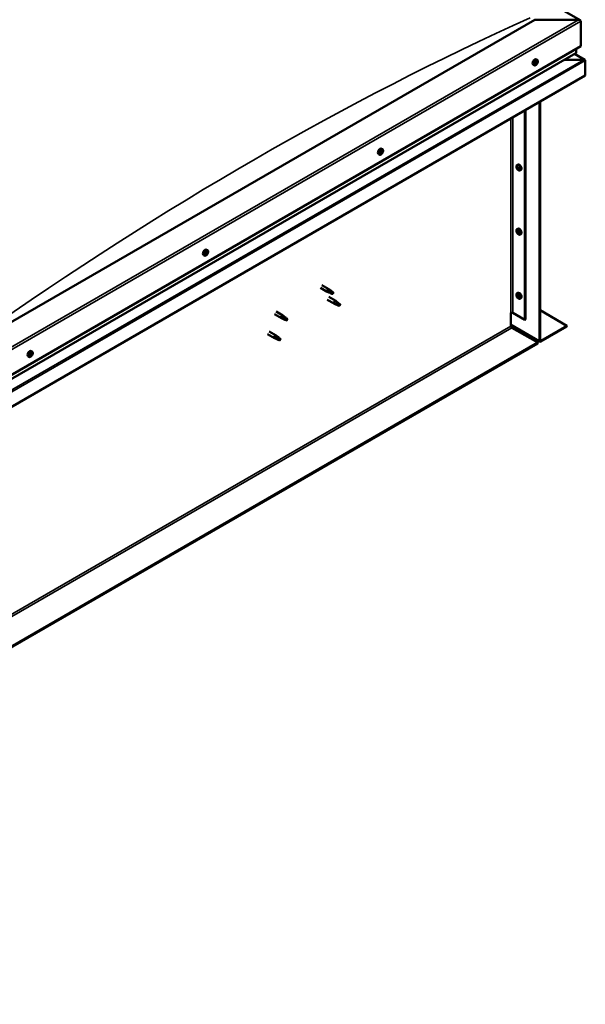
# Model space of a CAD drawing. Units: millimetres. Extents: x -6299 to 24551, y 2995 to 8837.
# Drawn here: x 184 to 1055, y 3224 to 4740 of the extents above; entities that cross this region are included whole.
import ezdxf

# ---------------------------------------------------------------- set-up
doc = ezdxf.new("R2010")
doc.units = ezdxf.units.MM
doc.header["$LTSCALE"] = 25
doc.layers.add('Visible (ISO)', color=7, linetype='Continuous', lineweight=50)
doc.layers.add('Visible Narrow (ISO)', color=7, linetype='Continuous', lineweight=35)

msp = doc.modelspace()

# ---------------------------------------------------------------- linework, layer by layer
at = {"layer": 'Visible (ISO)'}
for p, q in [((-401.7, 5575.8), (1046.9, 4739.5)), ((977.2, 4740.1), (128.7, 4250.2)), ((1044.4, 4740.1), (977.2, 4740.1)), ((1047.9, 4699.3), (1047.9, 4738.1)), ((1047.9, 4738.1), (1047.9, 4699.3)), ((128.7, 4168.6), (1047.9, 4699.3)), ((128.7, 4162.1), (1040.4, 4688.5)), ((1054.3, 4678.1), (1038.4, 4687.3)), ((1040.8, 4689.1), (1040.8, 4695.2)), ((1040.8, 4695.2), (1040.8, 4689.1)), ((976.2, 4669.9), (974.8, 4670.7)), ((978.3, 4672.6), (977.9, 4672.8)), ((979.5, 4672), (978.4, 4672.7)), ((979.4, 4674.9), (979.2, 4675)), ((980.9, 4678.1), (979.6, 4678.9)), ((980.7, 4674.3), (979.7, 4674.9)), ((1052.7, 4678.5), (1023, 4678.5)), ((1023, 4678.5), (1052.7, 4678.5)), ((1055, 4677.2), (1055, 4677.2)), ((1055, 4677.2), (1055, 4677.2)), ((1055, 4654), (1055, 4677.2)), ((1055, 4677.2), (1055, 4654)), ((1055, 4677.2), (1055, 4677.2)), ((1055, 4677.2), (1055, 4654)), ((1055, 4654), (128.7, 4119.2)), ((1055, 4654), (1055, 4654)), ((1055, 4654), (1055, 4654)), ((984.3, 4245.7), (984.3, 4613.1)), ((985.3, 4246.3), (985.3, 4613.8)), ((962, 4600.3), (962, 4277.8)), ((963.1, 4600.9), (963.1, 4278.4)), ((740.4, 4534.5), (739.7, 4534.9)), ((742.6, 4540.6), (741.3, 4541.3)), ((742, 4537.3), (741.3, 4537.7)), ((737.9, 4532.3), (736.5, 4533.1)), ((949.8, 4516.3), (951.1, 4517)), ((949.9, 4511.9), (951.1, 4512.6)), ((950.8, 4513.1), (951.3, 4513.4)), ((951.7, 4510.1), (952.5, 4510.5)), ((952.5, 4511.3), (952.6, 4511.3)), ((954.6, 4508), (955.9, 4508.8)), ((949.8, 4417.5), (951.1, 4418.2)), ((949.9, 4413.1), (951.1, 4413.8)), ((950.8, 4414.3), (951.3, 4414.6)), ((951.7, 4411.3), (952.5, 4411.7)), ((952.5, 4412.5), (952.6, 4412.5)), ((954.6, 4409.2), (955.9, 4410)), ((473.2, 4385), (471.9, 4385.8)), ((468.5, 4376.8), (467.1, 4377.6)), ((470.5, 4379.6), (470.3, 4379.8)), ((471.7, 4378.9), (470.7, 4379.5)), ((471.9, 4381.8), (471.6, 4382)), ((473.1, 4381.1), (471.9, 4381.7)), ((647.1, 4327.3), (657.7, 4321.1)), ((649.5, 4331.4), (660.1, 4325.3)), ((657.9, 4321.9), (660, 4320.9)), ((661.8, 4324), (660.2, 4325.3)), ((657.7, 4308.9), (668.3, 4302.8)), ((660.2, 4320.1), (657.8, 4321.1)), ((660, 4320.9), (664, 4318.6)), ((660.1, 4313.1), (670.7, 4306.9)), ((664, 4318.6), (666.3, 4318.9)), ((665.6, 4321), (666.9, 4320.3)), ((666.9, 4320.3), (666.3, 4318.9)), ((672.4, 4305.6), (670.8, 4306.9)), ((949.8, 4318.7), (951.1, 4319.4)), ((949.9, 4314.3), (951.1, 4315)), ((950.8, 4315.5), (951.3, 4315.8)), ((951.7, 4312.5), (952.5, 4312.9)), ((952.5, 4313.7), (952.6, 4313.7)), ((954.6, 4310.4), (955.9, 4311.2)), ((670.8, 4301.7), (668.4, 4302.7)), ((668.5, 4303.5), (670.6, 4302.6)), ((670.6, 4302.6), (674.6, 4300.2)), ((674.6, 4300.2), (676.9, 4300.6)), ((676.2, 4302.6), (677.5, 4301.9)), ((677.5, 4301.9), (676.9, 4300.6)), ((985.3, 4292.5), (1026.7, 4268.6)), ((576.4, 4286.4), (587, 4280.3)), ((578.8, 4290.6), (589.4, 4284.5)), ((589.5, 4279.2), (587.1, 4280.3)), ((587.2, 4281.1), (589.3, 4280.1)), ((589.3, 4280.1), (593.3, 4277.8)), ((591.1, 4283.2), (589.5, 4284.4)), ((593.3, 4277.8), (595.6, 4278.1)), ((594.9, 4280.2), (596.2, 4279.4)), ((596.2, 4279.4), (595.6, 4278.1)), ((940.4, 4288.6), (940.4, 4268.2)), ((943.3, 4288.6), (962, 4277.8)), ((962, 4277.8), (963.1, 4278.4)), ((940.4, 4269.9), (985, 4244.1)), ((941.8, 4265.7), (981.8, 4242.7)), ((1026.7, 4268.6), (986.7, 4245.5)), ((986.7, 4244.3), (1026.7, 4267.4)), ((1026.7, 4268.6), (1026.7, 4267.4)), ((565.8, 4255.8), (576.4, 4249.7)), ((568.2, 4260), (578.8, 4253.9)), ((578.9, 4248.6), (576.5, 4249.7)), ((576.6, 4250.5), (578.6, 4249.5)), ((578.6, 4249.5), (582.7, 4247.1)), ((580.5, 4252.6), (578.9, 4253.8)), ((582.7, 4247.1), (585, 4247.5)), ((584.3, 4249.6), (585.6, 4248.8)), ((585.6, 4248.8), (585, 4247.5)), ((981.8, 4242.7), (-781, 3224.9)), ((-781, 3223.7), (981.8, 4241.4)), ((981.8, 4242.7), (981.8, 4241.4)), ((198.3, 4220.8), (197, 4221.6)), ((200.9, 4223), (200.2, 4223.4)), ((203.1, 4229.1), (201.8, 4229.8)), ((202.5, 4225.8), (201.8, 4226.2))]:
    msp.add_line(p, q, dxfattribs=at)
for centre, start, end in [((974.1, 4676.6), 324.1421, 335.8579), ((735.8, 4539), 324.1421, 335.8579), ((956.7, 4514.7), 204.1421, 215.8579), ((956.7, 4415.9), 204.1421, 215.8579), ((466.4, 4383.5), 324.1421, 335.8579), ((956.7, 4317.1), 204.1421, 215.8579), ((196.2, 4227.5), 324.1421, 335.8579)]:
    msp.add_arc(centre, 8, start, end, dxfattribs=at)
for centre, major_axis, start_param, end_param in [((1044.4, 4738.1), (-3.54, 0), 3.141593, 4.712389), ((1044.4, 4738.1), (-3.54, 0), 3.141593, 4.712389), ((1039.4, 4689.1), (1.41, 0), 5.497787, 6.283185), ((1039.4, 4689.1), (1.41, 0), 5.497787, 6.283185), ((977.2, 4674.8), (-2.38, -4.11), 3.141593, 6.283185), ((978.2, 4673), (-0.225, -0.39), 5.792847, 6.634438), ((979.5, 4673.5), (-1.1, -1.91), 5.39379, 6.246405), ((979.5, 4673.5), (1.1, 1.91), 1.205, 2.057615), ((978.2, 4673), (-0.225, -0.39), 3.95856, 4.80015), ((978, 4672), (0.394, 0.682), 0, 0.61795), ((977.9, 4671.9), (0.394, 0.682), 5.005758, 6.634438), ((978.2, 4674), (-0.394, -0.682), 0.816967, 2.445647), ((978.7, 4671.9), (-0.225, -0.39), 5.005758, 5.847348), ((978.7, 4673), (-0.225, -0.39), 0.383293, 2.445647), ((979.5, 4673.5), (-1.1, -1.91), 0.157802, 1.010418), ((978.7, 4671.9), (0.225, 0.39), 3.698452, 4.540042), ((979.1, 4674.6), (-0.225, -0.39), 4.74565, 5.58724), ((979.2, 4671.3), (0.394, 0.682), 6.052955, 7.681635), ((979.5, 4673.5), (1.1, 1.91), 0.157802, 1.010418), ((979.1, 4674.6), (0.225, 0.39), 6.052955, 6.894545), ((979.6, 4673.6), (0.394, 0.682), 0.816967, 2.445647), ((979.8, 4675.6), (-0.394, -0.682), 6.052955, 7.681635), ((979.6, 4674.6), (0.225, 0.39), 3.95856, 5.695258), ((979.9, 4672.3), (-0.225, -0.39), 6.052955, 6.894545), ((979.5, 4673.5), (-1.1, -1.91), 1.205, 2.057615), ((979.9, 4672.3), (0.225, 0.39), 4.74565, 5.58724), ((980.3, 4675.1), (-0.225, -0.39), 3.698452, 4.540043), ((980.8, 4672.9), (0.394, 0.682), 0.816967, 2.445647), ((981.1, 4675), (-0.394, -0.682), 5.005758, 6.634438), ((980.3, 4675.1), (0.225, 0.39), 5.005758, 5.847348), ((979.5, 4673.5), (1.1, 1.91), 5.39379, 6.246405), ((980.7, 4673.9), (0.225, 0.39), 3.95856, 4.80015), ((980.7, 4673.9), (0.225, 0.39), 5.792847, 6.634438), ((1052.7, 4677.2), (2.26, 0), 0.785398, 1.570796), ((1052.7, 4677.2), (2.26, 0), 0.062541, 1.570796), ((1053.9, 4677.8), (0.8, -1.39), 0.84598, 0.847939), ((1053.9, 4676.5), (-0.8, -1.39), 2.356194, 2.418735), ((738.9, 4537.2), (-2.37, -4.11), 3.141593, 6.283185), ((741.2, 4535.9), (1.1, 1.91), 1.685158, 2.537774), ((740, 4534.8), (-0.225, -0.39), 4.438719, 5.280309), ((740, 4534.8), (-0.225, -0.39), 6.273006, 7.114596), ((741.2, 4535.9), (-1.1, -1.91), 5.873948, 6.726564), ((739.5, 4535.4), (0.394, 0.682), 4.438719, 6.067399), ((739.7, 4535), (0.225, 0.39), 4.540216, 5.020201), ((740.3, 4536.4), (-0.225, -0.39), 5.225808, 6.067399), ((740.5, 4534.9), (0.394, 0.682), 0.249928, 1.878608), ((740, 4533.8), (0.394, 0.682), 5.485916, 7.114596), ((741.2, 4535.9), (1.1, 1.91), 0.637961, 1.490576), ((740.3, 4536.4), (0.225, 0.39), 0.249928, 1.091519), ((740.7, 4537.5), (-0.394, -0.682), 0.249928, 1.878608), ((741, 4536.1), (-0.225, -0.39), 0.249928, 2.925806), ((741.2, 4535.9), (-1.1, -1.91), 0.637961, 1.490576), ((740.9, 4534.3), (0.225, 0.39), 4.178611, 5.020201), ((741.7, 4537), (-0.394, -0.682), 4.438719, 6.067399), ((741.5, 4537.5), (-0.225, -0.39), 4.178611, 5.020201), ((741.7, 4534.3), (0.394, 0.682), 0.249928, 1.878608), ((741.3, 4537.7), (0.225, 0.39), 4.438719, 4.815616), ((741.2, 4535.9), (1.1, 1.91), 5.873948, 6.726564), ((741.5, 4537.5), (0.225, 0.39), 5.485916, 6.327506), ((742.4, 4538), (-0.394, -0.682), 5.485916, 7.114596), ((742.1, 4535.4), (-0.225, -0.39), 0.249928, 1.091519), ((742.9, 4536.4), (-0.394, -0.682), 4.438719, 6.067399), ((742.4, 4537), (0.225, 0.39), 6.273006, 7.114596), ((741.2, 4535.9), (-1.1, -1.91), 1.685158, 2.537774), ((742.1, 4535.4), (0.225, 0.39), 5.225808, 6.067399), ((742.4, 4537), (0.225, 0.39), 4.438719, 5.280309), ((740.9, 4534.3), (-0.225, -0.39), 5.485916, 6.327506), ((951.2, 4511.6), (-1.1, 1.91), 0.35909, 1.211706), ((950.1, 4513), (0.225, -0.39), 3.89974, 4.741331), ((950.1, 4511.5), (-0.225, 0.39), 6.254244, 7.095834), ((949.5, 4512.6), (0.394, -0.682), 6.254244, 7.882923), ((951.2, 4511.6), (-1.1, 1.91), 5.595078, 6.447694), ((950.1, 4513), (-0.225, 0.39), 5.207046, 6.048636), ((950.1, 4511.5), (0.225, -0.39), 4.946938, 5.788528), ((951.2, 4511.6), (-1.1, 1.91), 1.406288, 2.258904), ((950.4, 4513.8), (0.394, -0.682), 5.207046, 6.835726), ((950.4, 4510.4), (0.394, -0.682), 1.018256, 2.646936), ((951.2, 4513.1), (-0.225, 0.39), 5.994136, 6.835726), ((951.3, 4512.2), (-0.225, 0.39), 0.047997, 2.646936), ((951.2, 4510.1), (0.225, -0.39), 4.159848, 5.001439), ((953.5, 4512.9), (-2.37, 4.11), 3.141593, 6.283185), ((950.7, 4513.2), (0.394, -0.682), 0, 1.360732), ((951.2, 4513.1), (-0.225, 0.39), 4.159848, 5.001439), ((951.2, 4511.6), (1.1, -1.91), 1.406288, 2.258904), ((951.5, 4511.1), (0.394, -0.682), 1.018256, 2.646936), ((951.2, 4510.1), (0.225, -0.39), 5.994136, 6.835726), ((951.2, 4511.6), (1.1, -1.91), 5.595078, 6.447694), ((952.1, 4512.8), (-0.394, 0.682), 1.018256, 2.646936), ((952.1, 4509.4), (-0.394, 0.682), 5.207046, 6.835726), ((952.4, 4510.8), (0.225, -0.39), 4.159848, 5.344418), ((952.3, 4511.7), (-0.225, 0.39), 4.946938, 5.788528), ((952.3, 4510.2), (0.225, -0.39), 5.207046, 6.048636), ((952.9, 4510.6), (-0.394, 0.682), 6.254244, 7.882923), ((952.3, 4511.7), (0.225, -0.39), 6.254244, 7.095834), ((952.3, 4510.2), (-0.225, 0.39), 3.89974, 4.741331), ((951.2, 4511.6), (1.1, -1.91), 0.35909, 1.211706), ((951.2, 4412.8), (-1.1, 1.91), 0.35909, 1.211706), ((950.1, 4414.2), (0.225, -0.39), 3.89974, 4.741331), ((950.1, 4412.7), (-0.225, 0.39), 6.254244, 7.095834), ((949.5, 4413.8), (0.394, -0.682), 6.254244, 7.882923), ((951.2, 4412.8), (-1.1, 1.91), 5.595078, 6.447694), ((950.1, 4414.2), (-0.225, 0.39), 5.207046, 6.048636), ((950.4, 4415), (0.394, -0.682), 5.207046, 6.835726), ((951.2, 4414.3), (-0.225, 0.39), 5.994136, 6.835726), ((951.3, 4413.4), (-0.225, 0.39), 0.047997, 2.646936), ((953.5, 4414.1), (-2.37, 4.11), 3.141593, 6.283185), ((950.7, 4414.5), (0.394, -0.682), 0, 1.360732), ((951.2, 4414.3), (-0.225, 0.39), 4.159848, 5.001439), ((951.2, 4412.8), (1.1, -1.91), 1.406288, 2.258904), ((951.5, 4412.3), (0.394, -0.682), 1.018256, 2.646936), ((952.1, 4414), (-0.394, 0.682), 1.018256, 2.646936), ((952.3, 4412.9), (-0.225, 0.39), 4.946938, 5.788528), ((950.1, 4412.7), (0.225, -0.39), 4.946938, 5.788528), ((951.2, 4412.8), (-1.1, 1.91), 1.406288, 2.258904), ((950.4, 4411.6), (0.394, -0.682), 1.018256, 2.646936), ((951.2, 4411.3), (0.225, -0.39), 4.159848, 5.001439), ((951.2, 4411.3), (0.225, -0.39), 5.994136, 6.835726), ((951.2, 4412.8), (1.1, -1.91), 5.595078, 6.447694), ((952.1, 4410.6), (-0.394, 0.682), 5.207046, 6.835726), ((952.4, 4412), (0.225, -0.39), 4.159848, 5.344418), ((952.3, 4411.4), (0.225, -0.39), 5.207046, 6.048636), ((952.9, 4411.8), (-0.394, 0.682), 6.254244, 7.882923), ((952.3, 4412.9), (0.225, -0.39), 6.254244, 7.095834), ((952.3, 4411.4), (-0.225, 0.39), 3.89974, 4.741331), ((951.2, 4412.8), (1.1, -1.91), 0.35909, 1.211706), ((469.5, 4381.7), (-2.37, -4.11), 3.141593, 6.283185), ((471.8, 4380.4), (-1.1, -1.91), 5.308745, 6.16136), ((471.8, 4380.4), (1.1, 1.91), 1.119955, 1.97257), ((470.6, 4380.1), (-0.225, -0.39), 3.873515, 4.715105), ((470.6, 4380.1), (-0.225, -0.39), 5.707802, 6.549393), ((470.1, 4378.9), (0.394, 0.682), 4.920713, 6.549393), ((470.9, 4378.8), (-0.225, -0.39), 4.920713, 5.762303), ((470.6, 4381.1), (-0.394, -0.682), 0.731923, 2.360602), ((471.8, 4380.4), (-1.1, -1.91), 0.072757, 0.925373), ((470.9, 4378.8), (0.225, 0.39), 3.613407, 4.454998), ((470.9, 4379.8), (0.225, 0.39), 3.668323, 5.502195), ((471.3, 4378.2), (0.394, 0.682), 5.96791, 7.59659), ((471.5, 4381.6), (-0.225, -0.39), 4.660605, 5.502195), ((471.8, 4380.3), (0.394, 0.682), 0.731923, 2.360602), ((471.8, 4380.4), (1.1, 1.91), 0.072757, 0.925373), ((471.5, 4381.6), (0.225, 0.39), 5.96791, 6.8095), ((472.3, 4382.5), (-0.394, -0.682), 5.96791, 7.59659), ((472.3, 4382.4), (-0.394, -0.682), 5.893377, 6.283185), ((471.9, 4381.3), (0.225, 0.39), 3.873515, 5.8394), ((472.1, 4379.1), (-0.225, -0.39), 5.96791, 6.8095), ((471.8, 4380.4), (-1.1, -1.91), 1.119955, 1.97257), ((472.1, 4379.1), (0.225, 0.39), 4.660605, 5.502195), ((473, 4379.6), (0.394, 0.682), 0.731923, 2.360602), ((472.7, 4381.9), (-0.225, -0.39), 3.613407, 4.454997), ((473.4, 4381.8), (-0.394, -0.682), 4.920713, 6.549393), ((471.8, 4380.4), (1.1, 1.91), 5.308745, 6.16136), ((472.7, 4381.9), (0.225, 0.39), 4.920713, 5.762303), ((473, 4380.6), (0.225, 0.39), 3.873515, 4.715105), ((473, 4380.6), (0.225, 0.39), 5.707802, 6.549393), ((658.9, 4323.2), (1.2, 2.08), 6.213805, 9.494158), ((661.4, 4321.8), (1.03, 1.78), 0.133634, 2.356194), ((665.5, 4319.4), (-1.03, -1.78), 3.861865, 5.497787), ((665.5, 4319.4), (1.03, 1.78), 3.861865, 5.497787), ((669.5, 4304.9), (1.2, 2.08), 6.213805, 9.494158), ((951.2, 4314), (-1.1, 1.91), 0.35909, 1.211706), ((950.1, 4315.4), (0.225, -0.39), 3.89974, 4.741331), ((950.1, 4313.9), (-0.225, 0.39), 6.254244, 7.095834), ((949.5, 4315), (0.394, -0.682), 6.254244, 7.882923), ((951.2, 4314), (-1.1, 1.91), 5.595078, 6.447694), ((950.1, 4315.4), (-0.225, 0.39), 5.207046, 6.048636), ((950.1, 4313.9), (0.225, -0.39), 4.946938, 5.788528), ((951.2, 4314), (-1.1, 1.91), 1.406288, 2.258904), ((950.4, 4316.2), (0.394, -0.682), 5.207046, 6.835726), ((950.4, 4312.8), (0.394, -0.682), 1.018256, 2.646936), ((951.2, 4315.5), (-0.225, 0.39), 5.994136, 6.835726), ((951.3, 4314.6), (-0.225, 0.39), 0.047997, 2.646936), ((951.2, 4312.5), (0.225, -0.39), 4.159848, 5.001439), ((953.5, 4315.3), (-2.37, 4.11), 3.141593, 6.283185), ((950.7, 4315.7), (0.394, -0.682), 0, 1.360732), ((951.2, 4315.5), (-0.225, 0.39), 4.159848, 5.001439), ((951.2, 4314), (1.1, -1.91), 1.406288, 2.258904), ((951.5, 4313.5), (0.394, -0.682), 1.018256, 2.646936), ((951.2, 4312.5), (0.225, -0.39), 5.994136, 6.835726), ((951.2, 4314), (1.1, -1.91), 5.595078, 6.447694), ((952.1, 4315.2), (-0.394, 0.682), 1.018256, 2.646936), ((952.1, 4311.8), (-0.394, 0.682), 5.207046, 6.835726), ((952.4, 4313.2), (0.225, -0.39), 4.159848, 5.344418), ((952.3, 4314.1), (-0.225, 0.39), 4.946938, 5.788528), ((952.3, 4312.6), (0.225, -0.39), 5.207046, 6.048636), ((952.9, 4313), (-0.394, 0.682), 6.254244, 7.882923), ((952.3, 4314.1), (0.225, -0.39), 6.254244, 7.095834), ((952.3, 4312.6), (-0.225, 0.39), 3.89974, 4.741331), ((951.2, 4314), (1.1, -1.91), 0.35909, 1.211706), ((672, 4303.4), (1.03, 1.78), 0.133634, 2.356194), ((676.1, 4301.1), (-1.03, -1.78), 3.861865, 5.497787), ((676.1, 4301.1), (1.03, 1.78), 3.861865, 5.497787), ((588.2, 4282.4), (1.2, 2.08), 6.213805, 9.494158), ((590.7, 4280.9), (1.03, 1.78), 0.133634, 2.356194), ((594.8, 4278.6), (-1.03, -1.78), 3.861865, 5.497787), ((594.8, 4278.6), (1.03, 1.78), 3.861865, 5.497787), ((941.8, 4287.8), (2, 0), 0.785398, 2.356194), ((941.8, 4267.4), (1, -1.73), 3.926991, 5.497787), ((577.6, 4251.8), (1.2, 2.08), 6.213805, 9.494158), ((580.1, 4250.3), (1.03, 1.78), 0.133634, 2.356194), ((584.2, 4248), (-1.03, -1.78), 3.861865, 5.497787), ((584.2, 4248), (1.03, 1.78), 3.861865, 5.497787), ((986.7, 4247.2), (-1, -1.73), 5.497787, 7.068583), ((986.7, 4247.2), (-1.75, -3.03), 5.497787, 7.068583), ((199.4, 4225.7), (-2.38, -4.11), 3.141593, 6.283185), ((201.7, 4224.4), (1.1, 1.91), 1.656134, 2.508749), ((200.4, 4223.3), (-0.225, -0.39), 4.409694, 5.251284), ((200.4, 4223.3), (-0.225, -0.39), 6.243981, 7.085572), ((201.7, 4224.4), (-1.1, -1.91), 5.844924, 6.69754), ((200, 4224), (0.394, 0.682), 4.409694, 6.038374), ((200.2, 4223.4), (0.225, 0.39), 4.598727, 4.991177), ((200.5, 4222.3), (0.394, 0.682), 5.456892, 7.085572), ((200.8, 4224.9), (-0.225, -0.39), 5.196784, 6.038374), ((201, 4223.4), (0.394, 0.682), 0.220904, 1.849584), ((201.7, 4224.4), (1.1, 1.91), 0.608936, 1.461552), ((200.8, 4224.9), (0.225, 0.39), 0.220904, 1.062494), ((201.3, 4226.1), (-0.394, -0.682), 0.220904, 1.849584), ((201.3, 4222.8), (-0.225, -0.39), 5.456892, 6.298482), ((201.4, 4224.5), (-0.225, -0.39), 0.220904, 2.896781), ((201.7, 4224.4), (-1.1, -1.91), 0.608936, 1.461552), ((201.3, 4222.8), (0.225, 0.39), 4.149586, 4.991177), ((202.2, 4225.5), (-0.394, -0.682), 4.409694, 6.038374), ((202.1, 4222.7), (0.394, 0.682), 0.220904, 1.849584), ((202, 4226), (-0.225, -0.39), 4.149586, 4.991177), ((201.8, 4226.1), (0.225, 0.39), 4.409694, 4.874326), ((201.7, 4224.4), (1.1, 1.91), 5.844924, 6.69754), ((202, 4226), (0.225, 0.39), 5.456892, 6.298482), ((202.9, 4226.5), (-0.394, -0.682), 5.456892, 7.085572), ((202.6, 4223.9), (-0.225, -0.39), 0.220904, 1.062494), ((203.3, 4224.8), (-0.394, -0.682), 4.409694, 6.038374), ((202.6, 4223.9), (0.225, 0.39), 5.196784, 6.038374), ((202.9, 4225.5), (0.225, 0.39), 6.243981, 7.085572), ((201.7, 4224.4), (-1.1, -1.91), 1.656134, 2.508749), ((202.9, 4225.5), (0.225, 0.39), 4.409694, 5.251284)]:
    msp.add_ellipse(centre, major_axis=major_axis, ratio=0.57735, start_param=start_param, end_param=end_param, dxfattribs=at)
for points, knots in [([(980.5, 4671.9), (980.3, 4671.6), (980, 4671.3), (979.4, 4670.7), (979.1, 4670.4), (978.5, 4670), (978.2, 4669.9), (977.6, 4669.7), (977.3, 4669.7), (976.7, 4669.7), (976.4, 4669.8), (976.2, 4669.9)], [2.330775, 2.330775, 2.330775, 2.330775, 2.60976, 2.60976, 2.888746, 2.888746, 3.167731, 3.167731, 3.446717, 3.446717, 3.725703, 3.725703, 3.725703, 3.725703]), ([(977.9, 4672.8), (977.9, 4672.8), (977.9, 4672.8), (977.9, 4672.9), (977.9, 4673), (978, 4673.1), (978, 4673.1), (978, 4673.1)], [0.17438702, 0.17438702, 0.17438702, 0.17438702, 0.18896797, 0.18896797, 0.20586323, 0.20586323, 0.21737852, 0.21737852, 0.21737852, 0.21737852]), ([(978.6, 4671.5), (978.5, 4671.5), (978.5, 4671.5), (978.4, 4671.5), (978.4, 4671.5), (978.4, 4671.5), (978.4, 4671.6), (978.4, 4671.6)], [0.17438702, 0.17438702, 0.17438702, 0.17438702, 0.18896797, 0.18896797, 0.20586323, 0.20586323, 0.21737851, 0.21737851, 0.21737851, 0.21737851]), ([(978.9, 4674.8), (978.9, 4674.8), (978.9, 4674.8), (979, 4674.9), (979, 4675), (979.1, 4675), (979.1, 4675), (979.1, 4675)], [0.17438702, 0.17438702, 0.17438702, 0.17438702, 0.18896797, 0.18896797, 0.20586323, 0.20586323, 0.21737852, 0.21737852, 0.21737852, 0.21737852]), ([(980.1, 4672.2), (980.1, 4672.2), (980.1, 4672.1), (980, 4672), (980, 4672), (979.9, 4671.9), (979.9, 4671.9), (979.8, 4671.9)], [0.17438702, 0.17438702, 0.17438702, 0.17438702, 0.18896797, 0.18896797, 0.20586323, 0.20586323, 0.21737851, 0.21737851, 0.21737851, 0.21737851]), ([(980.4, 4675.5), (980.4, 4675.5), (980.5, 4675.5), (980.5, 4675.5), (980.6, 4675.5), (980.6, 4675.4), (980.6, 4675.4), (980.6, 4675.4)], [0.17438702, 0.17438702, 0.17438702, 0.17438702, 0.18896797, 0.18896797, 0.20586323, 0.20586323, 0.21737852, 0.21737852, 0.21737852, 0.21737852]), ([(980.9, 4678.1), (981.2, 4678), (981.4, 4677.8), (981.7, 4677.3), (981.8, 4677), (981.9, 4676.4), (982, 4676.1), (981.9, 4675.3), (981.9, 4674.9), (981.7, 4674.1), (981.5, 4673.7), (981.4, 4673.3)], [0.58411, 0.58411, 0.58411, 0.58411, 0.863095, 0.863095, 1.142081, 1.142081, 1.421066, 1.421066, 1.700052, 1.700052, 1.979037, 1.979037, 1.979037, 1.979037]), ([(981, 4674.2), (981.1, 4674.2), (981.1, 4674.1), (981, 4674), (981, 4674), (981, 4673.9), (981, 4673.8), (981, 4673.8)], [0.17438702, 0.17438702, 0.17438702, 0.17438702, 0.18896797, 0.18896797, 0.20586323, 0.20586323, 0.21737852, 0.21737852, 0.21737852, 0.21737852]), ([(742.2, 4534.3), (742, 4534), (741.7, 4533.7), (741.1, 4533.1), (740.8, 4532.9), (740.2, 4532.5), (739.9, 4532.3), (739.3, 4532.1), (739, 4532.1), (738.4, 4532.1), (738.1, 4532.2), (737.9, 4532.3)], [1.763736, 1.763736, 1.763736, 1.763736, 2.042721, 2.042721, 2.321707, 2.321707, 2.600692, 2.600692, 2.879678, 2.879678, 3.158664, 3.158664, 3.158664, 3.158664]), ([(739.7, 4534.4), (739.7, 4534.4), (739.7, 4534.4), (739.7, 4534.5), (739.7, 4534.5), (739.7, 4534.6), (739.7, 4534.6), (739.7, 4534.7)], [0.17438702, 0.17438702, 0.17438702, 0.17438702, 0.18896797, 0.18896797, 0.20586323, 0.20586323, 0.21737851, 0.21737851, 0.21737851, 0.21737851]), ([(740, 4536.3), (740, 4536.4), (740, 4536.4), (740, 4536.5), (740.1, 4536.6), (740.1, 4536.6), (740.2, 4536.7), (740.2, 4536.7)], [0.17438702, 0.17438702, 0.17438702, 0.17438702, 0.18896797, 0.18896797, 0.20586323, 0.20586323, 0.21737852, 0.21737852, 0.21737852, 0.21737852]), ([(741.4, 4537.8), (741.5, 4537.8), (741.5, 4537.9), (741.6, 4537.9), (741.6, 4537.9), (741.7, 4537.9), (741.7, 4537.9), (741.7, 4537.9)], [0.17438702, 0.17438702, 0.17438702, 0.17438702, 0.18896797, 0.18896797, 0.20586323, 0.20586323, 0.21737852, 0.21737852, 0.21737852, 0.21737852]), ([(742.4, 4535.5), (742.4, 4535.4), (742.4, 4535.4), (742.3, 4535.3), (742.3, 4535.2), (742.3, 4535.2), (742.2, 4535.1), (742.2, 4535.1)], [0.17438702, 0.17438702, 0.17438702, 0.17438702, 0.18896797, 0.18896797, 0.20586323, 0.20586323, 0.21737852, 0.21737852, 0.21737852, 0.21737852]), ([(742.6, 4540.6), (742.9, 4540.4), (743.1, 4540.2), (743.4, 4539.7), (743.5, 4539.5), (743.6, 4538.8), (743.7, 4538.5), (743.6, 4537.7), (743.6, 4537.3), (743.4, 4536.6), (743.2, 4536.2), (743.1, 4535.8)], [0.017071, 0.017071, 0.017071, 0.017071, 0.296056, 0.296056, 0.575042, 0.575042, 0.854027, 0.854027, 1.133013, 1.133013, 1.411998, 1.411998, 1.411998, 1.411998]), ([(742.7, 4537.4), (742.7, 4537.4), (742.7, 4537.4), (742.7, 4537.3), (742.7, 4537.3), (742.7, 4537.2), (742.7, 4537.1), (742.7, 4537.1)], [0.17438702, 0.17438702, 0.17438702, 0.17438702, 0.18896797, 0.18896797, 0.20586323, 0.20586323, 0.21737852, 0.21737852, 0.21737852, 0.21737852]), ([(741, 4534), (740.9, 4534), (740.9, 4533.9), (740.8, 4533.9), (740.8, 4533.9), (740.7, 4533.9), (740.7, 4533.9), (740.7, 4533.9)], [0.17438702, 0.17438702, 0.17438702, 0.17438702, 0.18896797, 0.18896797, 0.20586323, 0.20586323, 0.21737851, 0.21737851, 0.21737851, 0.21737851]), ([(949.4, 4511.5), (949.2, 4511.9), (949, 4512.3), (948.8, 4513.1), (948.8, 4513.4), (948.8, 4514.2), (948.8, 4514.5), (948.9, 4515.2), (949, 4515.5), (949.4, 4515.9), (949.6, 4516.1), (949.8, 4516.3)], [5.673656, 5.673656, 5.673656, 5.673656, 5.952641, 5.952641, 6.231627, 6.231627, 6.510612, 6.510612, 6.789598, 6.789598, 7.068583, 7.068583, 7.068583, 7.068583]), ([(949.8, 4513.2), (949.8, 4513.2), (949.8, 4513.2), (949.8, 4513.3), (949.9, 4513.3), (949.9, 4513.4), (949.9, 4513.4), (950, 4513.4)], [0.17438702, 0.17438702, 0.17438702, 0.17438702, 0.18896797, 0.18896797, 0.20586323, 0.20586323, 0.21737852, 0.21737852, 0.21737852, 0.21737852]), ([(950, 4511.3), (949.9, 4511.3), (949.9, 4511.4), (949.9, 4511.5), (949.8, 4511.5), (949.8, 4511.6), (949.8, 4511.6), (949.8, 4511.7)], [0.17438702, 0.17438702, 0.17438702, 0.17438702, 0.18896797, 0.18896797, 0.20586323, 0.20586323, 0.21737852, 0.21737852, 0.21737852, 0.21737852]), ([(954.6, 4508), (954.3, 4507.9), (954, 4507.8), (953.5, 4507.8), (953.2, 4507.8), (952.5, 4508), (952.2, 4508.2), (951.6, 4508.6), (951.3, 4508.8), (950.7, 4509.4), (950.4, 4509.7), (950.2, 4510.1)], [3.926991, 3.926991, 3.926991, 3.926991, 4.205976, 4.205976, 4.484962, 4.484962, 4.763947, 4.763947, 5.042933, 5.042933, 5.321918, 5.321918, 5.321918, 5.321918]), ([(951.1, 4513.5), (951.1, 4513.5), (951.1, 4513.5), (951.2, 4513.5), (951.3, 4513.4), (951.3, 4513.4), (951.4, 4513.3), (951.4, 4513.3)], [0.17438702, 0.17438702, 0.17438702, 0.17438702, 0.18896797, 0.18896797, 0.20586323, 0.20586323, 0.21737852, 0.21737852, 0.21737852, 0.21737852]), ([(951.4, 4509.7), (951.3, 4509.7), (951.3, 4509.7), (951.2, 4509.8), (951.2, 4509.8), (951.1, 4509.8), (951.1, 4509.9), (951.1, 4509.9)], [0.17438702, 0.17438702, 0.17438702, 0.17438702, 0.18896797, 0.18896797, 0.20586323, 0.20586323, 0.21737852, 0.21737852, 0.21737852, 0.21737852]), ([(952.5, 4511.9), (952.5, 4511.9), (952.6, 4511.8), (952.6, 4511.7), (952.6, 4511.7), (952.6, 4511.6), (952.6, 4511.6), (952.6, 4511.5)], [0.17438702, 0.17438702, 0.17438702, 0.17438702, 0.18896797, 0.18896797, 0.20586323, 0.20586323, 0.21737851, 0.21737851, 0.21737851, 0.21737851]), ([(952.6, 4510), (952.6, 4510), (952.6, 4510), (952.6, 4509.9), (952.6, 4509.9), (952.5, 4509.8), (952.5, 4509.8), (952.5, 4509.8)], [0.17438702, 0.17438702, 0.17438702, 0.17438702, 0.18896797, 0.18896797, 0.20586323, 0.20586323, 0.21737851, 0.21737851, 0.21737851, 0.21737851]), ([(949.4, 4412.7), (949.2, 4413.1), (949, 4413.5), (948.8, 4414.3), (948.8, 4414.6), (948.8, 4415.4), (948.8, 4415.7), (948.9, 4416.4), (949, 4416.7), (949.4, 4417.1), (949.6, 4417.3), (949.8, 4417.5)], [5.673656, 5.673656, 5.673656, 5.673656, 5.952641, 5.952641, 6.231627, 6.231627, 6.510612, 6.510612, 6.789598, 6.789598, 7.068583, 7.068583, 7.068583, 7.068583]), ([(949.8, 4414.4), (949.8, 4414.4), (949.8, 4414.5), (949.8, 4414.5), (949.9, 4414.6), (949.9, 4414.6), (949.9, 4414.6), (950, 4414.6)], [0.17438702, 0.17438702, 0.17438702, 0.17438702, 0.18896797, 0.18896797, 0.20586323, 0.20586323, 0.21737852, 0.21737852, 0.21737852, 0.21737852]), ([(950, 4412.5), (949.9, 4412.5), (949.9, 4412.6), (949.9, 4412.7), (949.8, 4412.7), (949.8, 4412.8), (949.8, 4412.9), (949.8, 4412.9)], [0.17438702, 0.17438702, 0.17438702, 0.17438702, 0.18896797, 0.18896797, 0.20586323, 0.20586323, 0.21737852, 0.21737852, 0.21737852, 0.21737852]), ([(951.1, 4414.7), (951.1, 4414.7), (951.1, 4414.7), (951.2, 4414.7), (951.3, 4414.6), (951.3, 4414.6), (951.4, 4414.5), (951.4, 4414.5)], [0.17438702, 0.17438702, 0.17438702, 0.17438702, 0.18896797, 0.18896797, 0.20586323, 0.20586323, 0.21737852, 0.21737852, 0.21737852, 0.21737852]), ([(952.5, 4413.1), (952.5, 4413.1), (952.6, 4413), (952.6, 4412.9), (952.6, 4412.9), (952.6, 4412.8), (952.6, 4412.8), (952.6, 4412.7)], [0.17438702, 0.17438702, 0.17438702, 0.17438702, 0.18896797, 0.18896797, 0.20586323, 0.20586323, 0.21737851, 0.21737851, 0.21737851, 0.21737851]), ([(954.6, 4409.2), (954.3, 4409.1), (954, 4409), (953.5, 4409), (953.2, 4409), (952.5, 4409.2), (952.2, 4409.4), (951.6, 4409.8), (951.3, 4410), (950.7, 4410.6), (950.4, 4410.9), (950.2, 4411.3)], [3.926991, 3.926991, 3.926991, 3.926991, 4.205976, 4.205976, 4.484962, 4.484962, 4.763947, 4.763947, 5.042933, 5.042933, 5.321918, 5.321918, 5.321918, 5.321918]), ([(951.4, 4410.9), (951.3, 4410.9), (951.3, 4410.9), (951.2, 4411), (951.2, 4411), (951.1, 4411), (951.1, 4411.1), (951.1, 4411.1)], [0.17438702, 0.17438702, 0.17438702, 0.17438702, 0.18896797, 0.18896797, 0.20586323, 0.20586323, 0.21737852, 0.21737852, 0.21737852, 0.21737852]), ([(952.6, 4411.2), (952.6, 4411.2), (952.6, 4411.2), (952.6, 4411.1), (952.6, 4411.1), (952.5, 4411), (952.5, 4411), (952.5, 4411)], [0.17438702, 0.17438702, 0.17438702, 0.17438702, 0.18896797, 0.18896797, 0.20586323, 0.20586323, 0.21737851, 0.21737851, 0.21737851, 0.21737851]), ([(473.2, 4385), (473.4, 4384.9), (473.7, 4384.7), (474, 4384.2), (474.1, 4383.9), (474.2, 4383.3), (474.3, 4382.9), (474.2, 4382.2), (474.2, 4381.8), (474, 4381), (473.8, 4380.6), (473.7, 4380.2)], [2.59346, 2.59346, 2.59346, 2.59346, 2.872446, 2.872446, 3.151431, 3.151431, 3.430417, 3.430417, 3.709402, 3.709402, 3.988388, 3.988388, 3.988388, 3.988388]), ([(472.8, 4378.8), (472.6, 4378.5), (472.3, 4378.1), (471.7, 4377.6), (471.4, 4377.3), (470.8, 4376.9), (470.5, 4376.8), (469.9, 4376.6), (469.6, 4376.5), (469, 4376.6), (468.7, 4376.7), (468.5, 4376.8)], [4.340125, 4.340125, 4.340125, 4.340125, 4.619111, 4.619111, 4.898096, 4.898096, 5.177082, 5.177082, 5.456067, 5.456067, 5.735053, 5.735053, 5.735053, 5.735053]), ([(470.3, 4379.8), (470.2, 4379.8), (470.2, 4379.9), (470.3, 4380), (470.3, 4380), (470.3, 4380.1), (470.3, 4380.2), (470.3, 4380.2)], [0.17438702, 0.17438702, 0.17438702, 0.17438702, 0.18896797, 0.18896797, 0.20586323, 0.20586323, 0.21737852, 0.21737852, 0.21737852, 0.21737852]), ([(470.8, 4378.4), (470.7, 4378.4), (470.7, 4378.4), (470.6, 4378.4), (470.6, 4378.4), (470.6, 4378.5), (470.6, 4378.5), (470.6, 4378.5)], [0.17438702, 0.17438702, 0.17438702, 0.17438702, 0.18896797, 0.18896797, 0.20586323, 0.20586323, 0.21737852, 0.21737852, 0.21737852, 0.21737852]), ([(471.3, 4381.8), (471.3, 4381.8), (471.3, 4381.8), (471.4, 4381.9), (471.4, 4382), (471.5, 4382), (471.5, 4382), (471.6, 4382)], [0.17438702, 0.17438702, 0.17438702, 0.17438702, 0.18896797, 0.18896797, 0.20586323, 0.20586323, 0.21737852, 0.21737852, 0.21737852, 0.21737852]), ([(472.3, 4378.9), (472.3, 4378.9), (472.2, 4378.9), (472.2, 4378.8), (472.1, 4378.8), (472.1, 4378.7), (472, 4378.7), (472, 4378.7)], [0.17438702, 0.17438702, 0.17438702, 0.17438702, 0.18896797, 0.18896797, 0.20586323, 0.20586323, 0.21737852, 0.21737852, 0.21737852, 0.21737852]), ([(472.8, 4382.3), (472.8, 4382.3), (472.9, 4382.3), (472.9, 4382.3), (473, 4382.3), (473, 4382.2), (473, 4382.2), (473, 4382.2)], [0.17438702, 0.17438702, 0.17438702, 0.17438702, 0.18896797, 0.18896797, 0.20586323, 0.20586323, 0.21737851, 0.21737851, 0.21737851, 0.21737851]), ([(473.3, 4380.9), (473.3, 4380.9), (473.3, 4380.8), (473.3, 4380.7), (473.3, 4380.7), (473.3, 4380.6), (473.3, 4380.5), (473.2, 4380.5)], [0.17438702, 0.17438702, 0.17438702, 0.17438702, 0.18896797, 0.18896797, 0.20586323, 0.20586323, 0.21737851, 0.21737851, 0.21737851, 0.21737851]), ([(660.5, 4319.9), (660.3, 4320), (660, 4320.1), (659.5, 4320.4), (659.2, 4320.6), (658.6, 4320.9), (658.3, 4321.2), (658, 4321.5), (658, 4321.6), (657.9, 4321.7), (657.9, 4321.8), (657.9, 4321.9)], [0.9725494, 0.9725494, 0.9725494, 0.9725494, 1.0547969, 1.0547969, 1.1648244, 1.1648244, 1.2623094, 1.2623094, 1.290226, 1.290226, 1.3181426, 1.3181426, 1.3181426, 1.3181426]), ([(662.3, 4323.6), (662.2, 4323.7), (662.1, 4323.8), (661.9, 4323.9), (661.9, 4324), (661.8, 4324)], [0.9722954, 0.9722954, 0.9722954, 0.9722954, 1.054543, 1.054543, 1.0862896, 1.0862896, 1.0862896, 1.0862896]), ([(665.6, 4321.1), (665.3, 4321.3), (665.1, 4321.4), (664.4, 4321.9), (664, 4322.3), (663.2, 4322.9), (662.8, 4323.2), (662.4, 4323.5), (662.4, 4323.6), (662.3, 4323.6)], [1.0296095, 1.0296095, 1.0296095, 1.0296095, 1.1266468, 1.1266468, 1.3399415, 1.3399415, 1.5532361, 1.5532361, 1.5988171, 1.5988171, 1.5988171, 1.5988171]), ([(665.4, 4317.7), (665.1, 4317.8), (664.9, 4318), (664, 4318.4), (663.4, 4318.6), (662.2, 4319.2), (661.5, 4319.4), (660.8, 4319.8), (660.7, 4319.9), (660.5, 4319.9)], [1.0298299, 1.0298299, 1.0298299, 1.0298299, 1.1268672, 1.1268672, 1.3401618, 1.3401618, 1.5534565, 1.5534565, 1.5990374, 1.5990374, 1.5990374, 1.5990374]), ([(949.4, 4313.9), (949.2, 4314.3), (949, 4314.7), (948.8, 4315.5), (948.8, 4315.8), (948.8, 4316.6), (948.8, 4316.9), (948.9, 4317.6), (949, 4317.9), (949.4, 4318.3), (949.6, 4318.5), (949.8, 4318.7)], [5.673656, 5.673656, 5.673656, 5.673656, 5.952641, 5.952641, 6.231627, 6.231627, 6.510612, 6.510612, 6.789598, 6.789598, 7.068583, 7.068583, 7.068583, 7.068583]), ([(949.8, 4315.6), (949.8, 4315.6), (949.8, 4315.7), (949.8, 4315.7), (949.9, 4315.8), (949.9, 4315.8), (949.9, 4315.8), (950, 4315.8)], [0.17438702, 0.17438702, 0.17438702, 0.17438702, 0.18896797, 0.18896797, 0.20586323, 0.20586323, 0.21737852, 0.21737852, 0.21737852, 0.21737852]), ([(950, 4313.7), (949.9, 4313.7), (949.9, 4313.8), (949.9, 4313.9), (949.8, 4313.9), (949.8, 4314), (949.8, 4314.1), (949.8, 4314.1)], [0.17438702, 0.17438702, 0.17438702, 0.17438702, 0.18896797, 0.18896797, 0.20586323, 0.20586323, 0.21737852, 0.21737852, 0.21737852, 0.21737852]), ([(954.6, 4310.4), (954.3, 4310.3), (954, 4310.2), (953.5, 4310.2), (953.2, 4310.2), (952.5, 4310.4), (952.2, 4310.6), (951.6, 4311), (951.3, 4311.2), (950.7, 4311.8), (950.4, 4312.1), (950.2, 4312.5)], [3.926991, 3.926991, 3.926991, 3.926991, 4.205976, 4.205976, 4.484962, 4.484962, 4.763947, 4.763947, 5.042933, 5.042933, 5.321918, 5.321918, 5.321918, 5.321918]), ([(951.1, 4315.9), (951.1, 4315.9), (951.1, 4315.9), (951.2, 4315.9), (951.3, 4315.8), (951.3, 4315.8), (951.4, 4315.7), (951.4, 4315.7)], [0.17438702, 0.17438702, 0.17438702, 0.17438702, 0.18896797, 0.18896797, 0.20586323, 0.20586323, 0.21737852, 0.21737852, 0.21737852, 0.21737852]), ([(951.4, 4312.1), (951.3, 4312.1), (951.3, 4312.1), (951.2, 4312.2), (951.2, 4312.2), (951.1, 4312.3), (951.1, 4312.3), (951.1, 4312.3)], [0.17438702, 0.17438702, 0.17438702, 0.17438702, 0.18896797, 0.18896797, 0.20586323, 0.20586323, 0.21737852, 0.21737852, 0.21737852, 0.21737852]), ([(952.5, 4314.3), (952.5, 4314.3), (952.6, 4314.2), (952.6, 4314.2), (952.6, 4314.1), (952.6, 4314), (952.6, 4314), (952.6, 4313.9)], [0.17438702, 0.17438702, 0.17438702, 0.17438702, 0.18896797, 0.18896797, 0.20586323, 0.20586323, 0.21737851, 0.21737851, 0.21737851, 0.21737851]), ([(952.6, 4312.4), (952.6, 4312.4), (952.6, 4312.4), (952.6, 4312.3), (952.6, 4312.3), (952.5, 4312.2), (952.5, 4312.2), (952.5, 4312.2)], [0.17438702, 0.17438702, 0.17438702, 0.17438702, 0.18896797, 0.18896797, 0.20586323, 0.20586323, 0.21737851, 0.21737851, 0.21737851, 0.21737851]), ([(671.1, 4301.6), (670.9, 4301.7), (670.7, 4301.8), (670.1, 4302), (669.8, 4302.2), (669.2, 4302.6), (668.9, 4302.8), (668.6, 4303.1), (668.6, 4303.2), (668.5, 4303.4), (668.5, 4303.5), (668.5, 4303.5)], [0.9725494, 0.9725494, 0.9725494, 0.9725494, 1.0547969, 1.0547969, 1.1648244, 1.1648244, 1.2623094, 1.2623094, 1.290226, 1.290226, 1.3181426, 1.3181426, 1.3181426, 1.3181426]), ([(676, 4299.3), (675.7, 4299.5), (675.5, 4299.6), (674.6, 4300), (674, 4300.3), (672.8, 4300.8), (672.1, 4301.1), (671.4, 4301.4), (671.3, 4301.5), (671.1, 4301.6)], [1.0298299, 1.0298299, 1.0298299, 1.0298299, 1.1268672, 1.1268672, 1.3401618, 1.3401618, 1.5534565, 1.5534565, 1.5990374, 1.5990374, 1.5990374, 1.5990374]), ([(672.9, 4305.2), (672.8, 4305.3), (672.7, 4305.5), (672.5, 4305.6), (672.5, 4305.6), (672.4, 4305.6)], [0.9722954, 0.9722954, 0.9722954, 0.9722954, 1.054543, 1.054543, 1.0862896, 1.0862896, 1.0862896, 1.0862896]), ([(676.2, 4302.8), (676, 4302.9), (675.7, 4303.1), (675, 4303.5), (674.6, 4303.9), (673.8, 4304.5), (673.4, 4304.8), (673, 4305.1), (673, 4305.2), (672.9, 4305.2)], [1.0296095, 1.0296095, 1.0296095, 1.0296095, 1.1266468, 1.1266468, 1.3399415, 1.3399415, 1.5532361, 1.5532361, 1.5988171, 1.5988171, 1.5988171, 1.5988171]), ([(589.8, 4279.1), (589.6, 4279.2), (589.3, 4279.3), (588.8, 4279.6), (588.5, 4279.7), (587.9, 4280.1), (587.6, 4280.3), (587.3, 4280.7), (587.3, 4280.8), (587.2, 4280.9), (587.2, 4281), (587.2, 4281.1)], [0.9725494, 0.9725494, 0.9725494, 0.9725494, 1.0547969, 1.0547969, 1.1648244, 1.1648244, 1.2623094, 1.2623094, 1.290226, 1.290226, 1.3181426, 1.3181426, 1.3181426, 1.3181426]), ([(594.7, 4276.9), (594.4, 4277), (594.2, 4277.1), (593.3, 4277.5), (592.7, 4277.8), (591.5, 4278.3), (590.8, 4278.6), (590.1, 4279), (590, 4279), (589.8, 4279.1)], [1.0298299, 1.0298299, 1.0298299, 1.0298299, 1.1268672, 1.1268672, 1.3401618, 1.3401618, 1.5534565, 1.5534565, 1.5990374, 1.5990374, 1.5990374, 1.5990374]), ([(591.6, 4282.8), (591.5, 4282.9), (591.3, 4283), (591.2, 4283.1), (591.2, 4283.2), (591.1, 4283.2)], [0.9722954, 0.9722954, 0.9722954, 0.9722954, 1.054543, 1.054543, 1.0862896, 1.0862896, 1.0862896, 1.0862896]), ([(594.9, 4280.3), (594.6, 4280.5), (594.4, 4280.6), (593.7, 4281.1), (593.3, 4281.4), (592.5, 4282.1), (592.1, 4282.4), (591.7, 4282.7), (591.6, 4282.7), (591.6, 4282.8)], [1.0296095, 1.0296095, 1.0296095, 1.0296095, 1.1266468, 1.1266468, 1.3399415, 1.3399415, 1.5532361, 1.5532361, 1.5988171, 1.5988171, 1.5988171, 1.5988171]), ([(579.2, 4248.5), (579, 4248.6), (578.7, 4248.7), (578.2, 4249), (577.8, 4249.1), (577.3, 4249.5), (577, 4249.7), (576.7, 4250.1), (576.7, 4250.1), (576.6, 4250.3), (576.6, 4250.4), (576.6, 4250.5)], [0.9725494, 0.9725494, 0.9725494, 0.9725494, 1.0547969, 1.0547969, 1.1648244, 1.1648244, 1.2623094, 1.2623094, 1.290226, 1.290226, 1.3181426, 1.3181426, 1.3181426, 1.3181426]), ([(584.1, 4246.3), (583.8, 4246.4), (583.6, 4246.5), (582.7, 4246.9), (582.1, 4247.2), (580.9, 4247.7), (580.2, 4248), (579.5, 4248.4), (579.3, 4248.4), (579.2, 4248.5)], [1.0298299, 1.0298299, 1.0298299, 1.0298299, 1.1268672, 1.1268672, 1.3401618, 1.3401618, 1.5534565, 1.5534565, 1.5990374, 1.5990374, 1.5990374, 1.5990374]), ([(581, 4252.2), (580.9, 4252.3), (580.7, 4252.4), (580.6, 4252.5), (580.5, 4252.5), (580.5, 4252.6)], [0.9722954, 0.9722954, 0.9722954, 0.9722954, 1.054543, 1.054543, 1.0862896, 1.0862896, 1.0862896, 1.0862896]), ([(584.3, 4249.7), (584, 4249.8), (583.8, 4250), (583.1, 4250.5), (582.7, 4250.8), (581.9, 4251.5), (581.5, 4251.8), (581.1, 4252.1), (581, 4252.1), (581, 4252.2)], [1.0296095, 1.0296095, 1.0296095, 1.0296095, 1.1266468, 1.1266468, 1.3399415, 1.3399415, 1.5532361, 1.5532361, 1.5988171, 1.5988171, 1.5988171, 1.5988171]), ([(202.7, 4222.9), (202.5, 4222.5), (202.2, 4222.2), (201.6, 4221.6), (201.3, 4221.4), (200.7, 4221), (200.4, 4220.8), (199.7, 4220.6), (199.4, 4220.6), (198.9, 4220.6), (198.6, 4220.7), (198.3, 4220.8)], [1.734711, 1.734711, 1.734711, 1.734711, 2.013697, 2.013697, 2.292683, 2.292683, 2.571668, 2.571668, 2.850654, 2.850654, 3.129639, 3.129639, 3.129639, 3.129639]), ([(200.2, 4222.9), (200.2, 4223), (200.2, 4223), (200.1, 4223.1), (200.1, 4223.1), (200.1, 4223.2), (200.1, 4223.2), (200.1, 4223.2)], [0.17438702, 0.17438702, 0.17438702, 0.17438702, 0.18896797, 0.18896797, 0.20586323, 0.20586323, 0.21737851, 0.21737851, 0.21737851, 0.21737851]), ([(200.5, 4224.9), (200.5, 4224.9), (200.5, 4225), (200.5, 4225.1), (200.6, 4225.1), (200.6, 4225.2), (200.7, 4225.2), (200.7, 4225.2)], [0.17438702, 0.17438702, 0.17438702, 0.17438702, 0.18896797, 0.18896797, 0.20586323, 0.20586323, 0.21737852, 0.21737852, 0.21737852, 0.21737852]), ([(201.4, 4222.5), (201.4, 4222.4), (201.3, 4222.4), (201.2, 4222.4), (201.2, 4222.4), (201.1, 4222.4), (201.1, 4222.4), (201.1, 4222.4)], [0.17438702, 0.17438702, 0.17438702, 0.17438702, 0.18896797, 0.18896797, 0.20586323, 0.20586323, 0.21737851, 0.21737851, 0.21737851, 0.21737851]), ([(202, 4226.3), (202, 4226.4), (202, 4226.4), (202.1, 4226.4), (202.1, 4226.4), (202.2, 4226.4), (202.2, 4226.4), (202.2, 4226.4)], [0.17438702, 0.17438702, 0.17438702, 0.17438702, 0.18896797, 0.18896797, 0.20586323, 0.20586323, 0.21737852, 0.21737852, 0.21737852, 0.21737852]), ([(202.9, 4223.9), (202.9, 4223.9), (202.8, 4223.8), (202.8, 4223.7), (202.8, 4223.7), (202.7, 4223.6), (202.7, 4223.6), (202.7, 4223.6)], [0.17438702, 0.17438702, 0.17438702, 0.17438702, 0.18896797, 0.18896797, 0.20586323, 0.20586323, 0.21737852, 0.21737852, 0.21737852, 0.21737852]), ([(203.1, 4229.1), (203.3, 4228.9), (203.5, 4228.7), (203.9, 4228.2), (204, 4228), (204.1, 4227.3), (204.1, 4227), (204.1, 4226.2), (204.1, 4225.8), (203.9, 4225.1), (203.7, 4224.7), (203.5, 4224.3)], [6.271232, 6.271232, 6.271232, 6.271232, 6.550217, 6.550217, 6.829203, 6.829203, 7.108188, 7.108188, 7.387174, 7.387174, 7.666159, 7.666159, 7.666159, 7.666159]), ([(203.1, 4225.9), (203.2, 4225.8), (203.2, 4225.8), (203.2, 4225.8), (203.2, 4225.7), (203.2, 4225.6), (203.2, 4225.6), (203.2, 4225.6)], [0.17438702, 0.17438702, 0.17438702, 0.17438702, 0.18896797, 0.18896797, 0.20586323, 0.20586323, 0.21737852, 0.21737852, 0.21737852, 0.21737852])]:
    msp.add_open_spline(points, degree=3, knots=knots, dxfattribs=at)
for points in [[(666.3, 4318.9), (666, 4318.6), (665.7, 4318.1), (665.4, 4317.7)], [(666.3, 4318.9), (666, 4319.6), (665.8, 4320.4), (665.6, 4321.1)], [(676.9, 4300.6), (676.6, 4300.2), (676.3, 4299.8), (676, 4299.3)], [(676.9, 4300.6), (676.6, 4301.3), (676.4, 4302), (676.2, 4302.8)], [(595.6, 4278.1), (595.3, 4277.7), (595, 4277.3), (594.7, 4276.9)], [(595.6, 4278.1), (595.3, 4278.8), (595.1, 4279.6), (594.9, 4280.3)], [(585, 4247.5), (584.7, 4247.1), (584.4, 4246.7), (584.1, 4246.3)], [(585, 4247.5), (584.7, 4248.2), (584.5, 4248.9), (584.3, 4249.7)]]:
    msp.add_open_spline(points, degree=3, dxfattribs=at)
at = {"layer": 'Visible Narrow (ISO)'}
for p, q in [((128.7, 4211.4), (1044.4, 4740.1)), ((1047.9, 4738.1), (128.7, 4207.4)), ((128.7, 4162.4), (1040.8, 4689.1)), ((1052.7, 4678.5), (1037.9, 4687)), ((128.7, 4145), (1052.7, 4678.5)), ((128.7, 4142.4), (1055, 4677.2)), ((978.1, 4672.6), (978, 4672.7)), ((978.8, 4671.7), (978.4, 4671.9)), ((980.2, 4672.5), (979.1, 4673.2)), ((979.4, 4675), (979.3, 4675)), ((980.8, 4673.5), (979.6, 4674.2)), ((980.6, 4675), (980.2, 4675.3)), ((940.4, 4587.8), (940.4, 4288.6)), ((943.3, 4589.5), (943.3, 4288.6)), ((740, 4534.4), (739.7, 4534.6)), ((741.2, 4534.3), (740, 4534.9)), ((742, 4535), (740.8, 4535.7)), ((742.4, 4535.8), (741.2, 4536.4)), ((742.6, 4536.8), (741.4, 4537.4)), ((741.8, 4537.7), (741.5, 4537.9)), ((949.9, 4512.8), (950.4, 4513.1)), ((950.2, 4511.1), (951.4, 4511.8)), ((950.9, 4513.3), (951.2, 4513.5)), ((950.9, 4510.2), (952.1, 4510.9)), ((952.2, 4509.9), (952.6, 4510.2)), ((952.5, 4511.3), (952.6, 4511.3)), ((949.9, 4414), (950.4, 4414.3)), ((950.2, 4412.3), (951.4, 4413)), ((950.9, 4414.5), (951.2, 4414.7)), ((950.9, 4411.4), (952.1, 4412.1)), ((952.2, 4411.1), (952.6, 4411.4)), ((952.5, 4412.5), (952.6, 4412.5)), ((470.4, 4379.7), (470.3, 4379.7)), ((471, 4378.6), (470.6, 4378.8)), ((472.4, 4379.3), (471.3, 4379.9)), ((471.8, 4381.9), (471.6, 4382)), ((473, 4380.3), (471.8, 4380.9)), ((473, 4381.8), (472.5, 4382.1)), ((949.9, 4315.2), (950.4, 4315.5)), ((950.2, 4313.5), (951.4, 4314.2)), ((950.9, 4315.7), (951.2, 4315.9)), ((950.9, 4312.6), (952.1, 4313.3)), ((952.2, 4312.3), (952.6, 4312.6)), ((952.5, 4313.7), (952.6, 4313.7)), ((-783.5, 3272.9), (940.4, 4268.2)), ((-783.5, 3269.6), (941.8, 4265.7)), ((940.4, 4271), (984.3, 4245.7)), ((986.7, 4245.5), (985.3, 4246.3)), ((200.4, 4223), (200.1, 4223.2)), ((201.6, 4222.8), (200.5, 4223.4)), ((202.4, 4223.5), (201.2, 4224.1)), ((202.8, 4224.2), (201.7, 4224.9)), ((203.1, 4225.2), (201.9, 4225.9)), ((202.3, 4226.2), (202, 4226.4))]:
    msp.add_line(p, q, dxfattribs=at)
for centre, major_axis, start_param, end_param in [((545.9, 57.9), (2735.5, 4738.1), 0.675509, 0.895039), ((978.5, 4674), (-2.38, -4.11), 3.141593, 6.283185), ((978.7, 4674), (-2.33, -4.04), 1.746665, 7.678113), ((740.2, 4536.4), (-2.37, -4.11), 3.141593, 6.283185), ((740.4, 4536.4), (-2.33, -4.04), 1.746665, 7.678113), ((952.1, 4512.1), (-2.33, 4.04), 1.746665, 7.678113), ((952.2, 4512.2), (-2.37, 4.11), 3.141593, 6.283185), ((952.1, 4413.3), (-2.33, 4.04), 1.746665, 7.678113), ((952.2, 4413.4), (-2.37, 4.11), 3.141593, 6.283185), ((470.8, 4380.9), (-2.37, -4.11), 3.141593, 6.283185), ((470.9, 4380.8), (-2.33, -4.04), 1.746665, 7.678113), ((952.1, 4314.5), (-2.33, 4.04), 1.746665, 7.678113), ((952.2, 4314.6), (-2.37, 4.11), 3.141593, 6.283185), ((200.7, 4225), (-2.38, -4.11), 3.141593, 6.283185), ((200.8, 4224.9), (-2.33, -4.04), 1.746665, 7.678113)]:
    msp.add_ellipse(centre, major_axis=major_axis, ratio=0.57735, start_param=start_param, end_param=end_param, dxfattribs=at)

doc.saveas('drawing.dxf')
